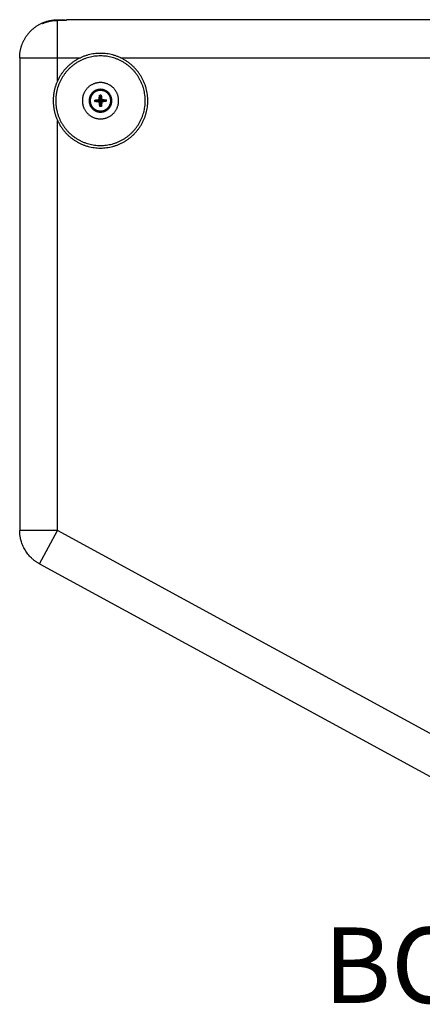
# Model space of a CAD drawing. Extents: x -1003 to 719, y -1411 to 695.
# Drawn here: x -881 to -719, y -1282 to -886 of the extents above; entities that cross this region are included whole.
import ezdxf

# ---------------------------------------------------------------- set-up
doc = ezdxf.new("R2010")
doc.units = 0
doc.header["$LTSCALE"] = 25.4
doc.layers.add('DATA', color=7, linetype='CONTINUOUS')
doc.layers.add('DIM', color=7, linetype='CONTINUOUS')
doc.styles.add('ARIAL', font='txt', dxfattribs={"bigfont": 'Arial'})

# ---------------------------------------------------------------- blocks, each defined once
blk = doc.blocks.new('____-5-1')
at = {"layer": 'DATA', "color": 0}
for p, q in [((-871.85, -887.55), (-871.85, -887.4)), ((-871.85, -887.55), (-871.85, -887.64)), ((-865.76, -886.13), (-862.71, -886.13)), ((-862.21, -886.34), (-865.76, -886.34)), ((-865.76, -901.36), (-865.76, -886.34)), ((-862.71, -886.13), (-862.71, -886.34)), ((-474.4, -886.08), (-862.21, -886.13)), ((-862.21, -886.34), (-862.21, -886.13)), ((-880.98, -901.36), (-865.76, -901.36)), ((-880.98, -901.36), (-880.96, -1091.29)), ((-865.76, -901.36), (-856.49, -901.36)), ((-865.76, -910.63), (-865.76, -901.36)), ((-840.51, -901.36), (-496.1, -901.31)), ((-848.88, -916.35), (-848.54, -918.36)), ((-848.22, -916.34), (-848.47, -918.36)), ((-850.78, -918.38), (-848.75, -918.59)), ((-850.76, -918.96), (-848.75, -918.64)), ((-849.27, -918.18), (-848.7, -918.45)), ((-849.25, -919.09), (-848.69, -918.78)), ((-849, -917.9), (-848.67, -918.43)), ((-848.97, -919.35), (-848.67, -918.81)), ((-848.77, -920.89), (-848.53, -918.87)), ((-848.11, -920.88), (-848.45, -918.87)), ((-848.02, -917.88), (-848.33, -918.42)), ((-847.99, -919.33), (-848.32, -918.8)), ((-847.74, -918.14), (-848.3, -918.44)), ((-847.72, -919.05), (-848.29, -918.78)), ((-846.23, -918.27), (-848.24, -918.58)), ((-846.21, -918.85), (-848.24, -918.64)), ((-865.73, -1091.28), (-865.75, -926.6)), ((-865.73, -1091.28), (-880.96, -1091.29)), ((-873.01, -1104.66), (-865.73, -1091.28)), ((-683.53, -1190.4), (-865.73, -1091.28)), ((-873.01, -1104.66), (-675.54, -1212.08))]:
    blk.add_line(p, q, dxfattribs=at)
at = {"layer": 'DATA', "color": 0, "flags": 128}
for points in [[(-849, -917.9), (-849, -917.83), (-848.99, -917.77), (-848.99, -917.7), (-848.99, -917.64), (-848.98, -917.57), (-848.98, -917.51), (-848.97, -917.45), (-848.97, -917.38), (-848.96, -917.32), (-848.96, -917.25), (-848.95, -917.19), (-848.94, -917.12), (-848.94, -917.06), (-848.93, -916.99), (-848.93, -916.93), (-848.92, -916.86), (-848.92, -916.8), (-848.91, -916.74), (-848.91, -916.67), (-848.9, -916.61), (-848.89, -916.54), (-848.89, -916.48), (-848.88, -916.42), (-848.88, -916.35)], [(-848.88, -916.35), (-848.85, -916.35), (-848.82, -916.34), (-848.8, -916.34), (-848.77, -916.34), (-848.74, -916.33), (-848.71, -916.33), (-848.69, -916.33), (-848.66, -916.33), (-848.63, -916.32), (-848.61, -916.32), (-848.58, -916.32), (-848.55, -916.32), (-848.52, -916.32), (-848.5, -916.32), (-848.47, -916.32), (-848.44, -916.32), (-848.41, -916.32), (-848.39, -916.32), (-848.36, -916.32), (-848.33, -916.33), (-848.31, -916.33), (-848.28, -916.33), (-848.25, -916.33), (-848.22, -916.34)], [(-848.22, -916.34), (-848.22, -916.4), (-848.21, -916.46), (-848.2, -916.53), (-848.19, -916.59), (-848.18, -916.65), (-848.17, -916.72), (-848.16, -916.78), (-848.15, -916.85), (-848.14, -916.91), (-848.14, -916.97), (-848.13, -917.04), (-848.12, -917.1), (-848.11, -917.17), (-848.1, -917.23), (-848.09, -917.29), (-848.09, -917.36), (-848.08, -917.42), (-848.07, -917.49), (-848.06, -917.55), (-848.05, -917.62), (-848.05, -917.68), (-848.04, -917.75), (-848.03, -917.81), (-848.02, -917.88)], [(-850.76, -918.96), (-850.77, -918.94), (-850.77, -918.91), (-850.77, -918.89), (-850.78, -918.86), (-850.78, -918.84), (-850.78, -918.82), (-850.78, -918.79), (-850.79, -918.77), (-850.79, -918.74), (-850.79, -918.72), (-850.79, -918.69), (-850.79, -918.67), (-850.79, -918.65), (-850.79, -918.62), (-850.79, -918.6), (-850.79, -918.57), (-850.79, -918.55), (-850.79, -918.52), (-850.79, -918.5), (-850.79, -918.47), (-850.78, -918.45), (-850.78, -918.43), (-850.78, -918.4), (-850.78, -918.38)], [(-850.78, -918.38), (-850.72, -918.37), (-850.65, -918.36), (-850.59, -918.35), (-850.53, -918.34), (-850.47, -918.33), (-850.41, -918.32), (-850.34, -918.32), (-850.28, -918.31), (-850.22, -918.3), (-850.16, -918.29), (-850.09, -918.28), (-850.03, -918.27), (-849.97, -918.27), (-849.9, -918.26), (-849.84, -918.25), (-849.78, -918.24), (-849.71, -918.23), (-849.65, -918.23), (-849.59, -918.22), (-849.52, -918.21), (-849.46, -918.2), (-849.4, -918.2), (-849.33, -918.19), (-849.27, -918.18)], [(-849.25, -919.09), (-849.31, -919.08), (-849.38, -919.08), (-849.44, -919.07), (-849.5, -919.07), (-849.57, -919.06), (-849.63, -919.06), (-849.7, -919.05), (-849.76, -919.05), (-849.82, -919.04), (-849.89, -919.04), (-849.95, -919.03), (-850.01, -919.03), (-850.07, -919.02), (-850.14, -919.02), (-850.2, -919.01), (-850.26, -919.01), (-850.33, -919), (-850.39, -919), (-850.45, -918.99), (-850.51, -918.98), (-850.58, -918.98), (-850.64, -918.97), (-850.7, -918.97), (-850.76, -918.96)], [(-849.27, -918.18), (-849.25, -918.18), (-849.24, -918.17), (-849.22, -918.17), (-849.2, -918.16), (-849.19, -918.16), (-849.17, -918.15), (-849.16, -918.14), (-849.14, -918.13), (-849.13, -918.12), (-849.11, -918.11), (-849.1, -918.1), (-849.09, -918.09), (-849.08, -918.08), (-849.06, -918.06), (-849.05, -918.05), (-849.04, -918.03), (-849.04, -918.02), (-849.03, -918), (-849.02, -917.98), (-849.02, -917.97), (-849.01, -917.95), (-849.01, -917.93), (-849.01, -917.92), (-849, -917.9)], [(-848.97, -919.35), (-848.97, -919.34), (-848.97, -919.32), (-848.98, -919.3), (-848.98, -919.29), (-848.99, -919.27), (-849, -919.25), (-849.01, -919.24), (-849.02, -919.22), (-849.03, -919.21), (-849.04, -919.19), (-849.05, -919.18), (-849.06, -919.17), (-849.07, -919.16), (-849.09, -919.15), (-849.1, -919.14), (-849.12, -919.13), (-849.13, -919.12), (-849.15, -919.11), (-849.16, -919.1), (-849.18, -919.1), (-849.2, -919.09), (-849.21, -919.09), (-849.23, -919.09), (-849.25, -919.09)], [(-848.77, -920.89), (-848.78, -920.83), (-848.79, -920.77), (-848.79, -920.7), (-848.8, -920.64), (-848.81, -920.58), (-848.82, -920.51), (-848.83, -920.45), (-848.84, -920.38), (-848.85, -920.32), (-848.86, -920.26), (-848.86, -920.19), (-848.87, -920.13), (-848.88, -920.06), (-848.89, -920), (-848.9, -919.93), (-848.91, -919.87), (-848.91, -919.81), (-848.92, -919.74), (-848.93, -919.68), (-848.94, -919.61), (-848.95, -919.55), (-848.95, -919.48), (-848.96, -919.42), (-848.97, -919.35)], [(-848.11, -920.88), (-848.14, -920.88), (-848.17, -920.89), (-848.2, -920.89), (-848.22, -920.89), (-848.25, -920.9), (-848.28, -920.9), (-848.3, -920.9), (-848.33, -920.9), (-848.36, -920.9), (-848.39, -920.91), (-848.41, -920.91), (-848.44, -920.91), (-848.47, -920.91), (-848.49, -920.91), (-848.52, -920.91), (-848.55, -920.91), (-848.58, -920.91), (-848.6, -920.91), (-848.63, -920.91), (-848.66, -920.9), (-848.69, -920.9), (-848.71, -920.9), (-848.74, -920.9), (-848.77, -920.89)], [(-847.99, -919.33), (-847.99, -919.39), (-848, -919.46), (-848, -919.52), (-848.01, -919.59), (-848.01, -919.65), (-848.02, -919.72), (-848.02, -919.78), (-848.03, -919.85), (-848.03, -919.91), (-848.04, -919.98), (-848.04, -920.04), (-848.05, -920.11), (-848.05, -920.17), (-848.06, -920.24), (-848.06, -920.3), (-848.07, -920.36), (-848.07, -920.43), (-848.08, -920.49), (-848.09, -920.56), (-848.09, -920.62), (-848.1, -920.69), (-848.1, -920.75), (-848.11, -920.81), (-848.11, -920.88)], [(-848.02, -917.88), (-848.02, -917.89), (-848.02, -917.91), (-848.01, -917.93), (-848.01, -917.94), (-848, -917.96), (-847.99, -917.98), (-847.98, -917.99), (-847.98, -918.01), (-847.97, -918.02), (-847.95, -918.03), (-847.94, -918.05), (-847.93, -918.06), (-847.92, -918.07), (-847.9, -918.08), (-847.89, -918.09), (-847.87, -918.1), (-847.86, -918.11), (-847.84, -918.12), (-847.83, -918.12), (-847.81, -918.13), (-847.79, -918.14), (-847.78, -918.14), (-847.76, -918.14), (-847.74, -918.14)], [(-847.72, -919.05), (-847.74, -919.05), (-847.75, -919.05), (-847.77, -919.06), (-847.79, -919.06), (-847.8, -919.07), (-847.82, -919.08), (-847.84, -919.09), (-847.85, -919.1), (-847.87, -919.11), (-847.88, -919.12), (-847.89, -919.13), (-847.9, -919.14), (-847.92, -919.15), (-847.93, -919.17), (-847.94, -919.18), (-847.95, -919.2), (-847.96, -919.21), (-847.96, -919.23), (-847.97, -919.24), (-847.97, -919.26), (-847.98, -919.28), (-847.98, -919.29), (-847.99, -919.31), (-847.99, -919.33)], [(-847.74, -918.14), (-847.68, -918.15), (-847.62, -918.15), (-847.55, -918.16), (-847.49, -918.16), (-847.42, -918.17), (-847.36, -918.17), (-847.3, -918.18), (-847.23, -918.18), (-847.17, -918.19), (-847.11, -918.19), (-847.04, -918.2), (-846.98, -918.2), (-846.92, -918.21), (-846.85, -918.21), (-846.79, -918.22), (-846.73, -918.22), (-846.67, -918.23), (-846.6, -918.23), (-846.54, -918.24), (-846.48, -918.24), (-846.42, -918.25), (-846.35, -918.25), (-846.29, -918.26), (-846.23, -918.27)], [(-846.21, -918.85), (-846.28, -918.86), (-846.34, -918.87), (-846.4, -918.88), (-846.46, -918.89), (-846.52, -918.9), (-846.59, -918.9), (-846.65, -918.91), (-846.71, -918.92), (-846.77, -918.93), (-846.84, -918.94), (-846.9, -918.95), (-846.96, -918.95), (-847.03, -918.96), (-847.09, -918.97), (-847.15, -918.98), (-847.21, -918.99), (-847.28, -918.99), (-847.34, -919), (-847.4, -919.01), (-847.47, -919.02), (-847.53, -919.03), (-847.59, -919.03), (-847.66, -919.04), (-847.72, -919.05)], [(-846.23, -918.27), (-846.22, -918.29), (-846.22, -918.31), (-846.22, -918.34), (-846.21, -918.36), (-846.21, -918.39), (-846.21, -918.41), (-846.21, -918.44), (-846.21, -918.46), (-846.2, -918.49), (-846.2, -918.51), (-846.2, -918.53), (-846.2, -918.56), (-846.2, -918.58), (-846.2, -918.61), (-846.2, -918.63), (-846.2, -918.66), (-846.2, -918.68), (-846.2, -918.71), (-846.2, -918.73), (-846.21, -918.75), (-846.21, -918.78), (-846.21, -918.8), (-846.21, -918.83), (-846.21, -918.85)]]:
    blk.add_lwpolyline(points, dxfattribs=at)
at = {"layer": 'DATA', "color": 0}
for points in [[(-880.98, -901.36), (-880.98, -896.82), (-876.01, -889.22), (-871.85, -887.4)], [(-871.85, -887.4), (-868.94, -886.13), (-865.76, -886.13)], [(-871.85, -887.64), (-868.94, -886.34), (-865.76, -886.34)], [(-867.51, -918.58), (-867.5, -913.49), (-862.39, -904.67), (-853.56, -899.59), (-843.37, -899.61), (-834.55, -904.72), (-829.47, -913.55), (-829.49, -923.74), (-834.6, -932.56), (-843.43, -937.64), (-853.62, -937.62), (-862.44, -932.51), (-867.52, -923.68), (-867.51, -918.58)], [(-866.48, -918.58), (-866.47, -913.76), (-861.64, -905.43), (-853.28, -900.62), (-843.65, -900.64), (-835.31, -905.47), (-830.5, -913.83), (-830.52, -923.47), (-835.35, -931.8), (-843.71, -936.61), (-853.35, -936.59), (-861.69, -931.76), (-866.49, -923.4), (-866.48, -918.58)], [(-855.78, -918.6), (-855.78, -916.65), (-853.82, -913.27), (-850.43, -911.33), (-846.53, -911.33), (-843.15, -913.29), (-841.21, -916.68), (-841.21, -920.58), (-843.17, -923.96), (-846.56, -925.9), (-850.46, -925.9), (-853.84, -923.94), (-855.78, -920.55), (-855.78, -918.6)], [(-853.06, -918.61), (-853.06, -917.38), (-851.83, -915.26), (-849.71, -914.04), (-847.26, -914.05), (-845.15, -915.28), (-843.93, -917.4), (-843.93, -919.85), (-845.16, -921.96), (-847.28, -923.18), (-849.73, -923.18), (-851.85, -921.95), (-853.07, -919.83), (-853.06, -918.61)], [(-852.9, -918.61), (-852.9, -917.43), (-851.71, -915.38), (-849.67, -914.21), (-847.31, -914.21), (-845.27, -915.4), (-844.09, -917.44), (-844.09, -919.8), (-845.28, -921.84), (-847.32, -923.02), (-849.68, -923.02), (-851.73, -921.83), (-852.9, -919.79), (-852.9, -918.61)], [(-852.64, -918.61), (-852.63, -917.5), (-851.52, -915.58), (-849.6, -914.47), (-847.38, -914.48), (-845.46, -915.59), (-844.35, -917.51), (-844.36, -919.73), (-845.47, -921.65), (-847.39, -922.76), (-849.61, -922.75), (-851.53, -921.64), (-852.64, -919.72), (-852.64, -918.61)], [(-848.75, -918.59), (-848.74, -918.51), (-848.7, -918.45)], [(-848.75, -918.64), (-848.76, -918.62), (-848.75, -918.59)], [(-848.69, -918.78), (-848.74, -918.72), (-848.75, -918.64)], [(-848.7, -918.45), (-848.69, -918.44), (-848.67, -918.43)], [(-848.67, -918.81), (-848.68, -918.8), (-848.69, -918.78)], [(-848.67, -918.43), (-848.61, -918.37), (-848.54, -918.36)], [(-848.53, -918.87), (-848.61, -918.86), (-848.67, -918.81)], [(-848.54, -918.36), (-848.5, -918.35), (-848.47, -918.36)], [(-848.45, -918.87), (-848.49, -918.87), (-848.53, -918.87)], [(-848.47, -918.36), (-848.39, -918.37), (-848.33, -918.42)], [(-848.32, -918.8), (-848.38, -918.86), (-848.45, -918.87)], [(-848.33, -918.42), (-848.31, -918.43), (-848.3, -918.44)], [(-848.29, -918.78), (-848.31, -918.79), (-848.32, -918.8)], [(-848.3, -918.44), (-848.25, -918.5), (-848.24, -918.58)], [(-848.24, -918.64), (-848.25, -918.72), (-848.29, -918.78)], [(-848.24, -918.58), (-848.24, -918.61), (-848.24, -918.64)], [(-873.01, -1104.66), (-876.68, -1102.66), (-880.96, -1095.47), (-880.96, -1091.29)]]:
    blk.add_open_spline(points, degree=2, dxfattribs=at)

msp = doc.modelspace()

# ---------------------------------------------------------------- block references
at = {"layer": 'DATA', "color": 0}
msp.add_blockref('____-5-1', (0, 0), dxfattribs=at)

# ---------------------------------------------------------------- texts
at = {"layer": 'DIM', "color": 0, "insert": (-758.85, -1250.68), "char_height": 30.317, "attachment_point": 1, "style": 'ARIAL'}
msp.add_mtext('BOTTOM', dxfattribs=at)

doc.saveas('drawing.dxf')
